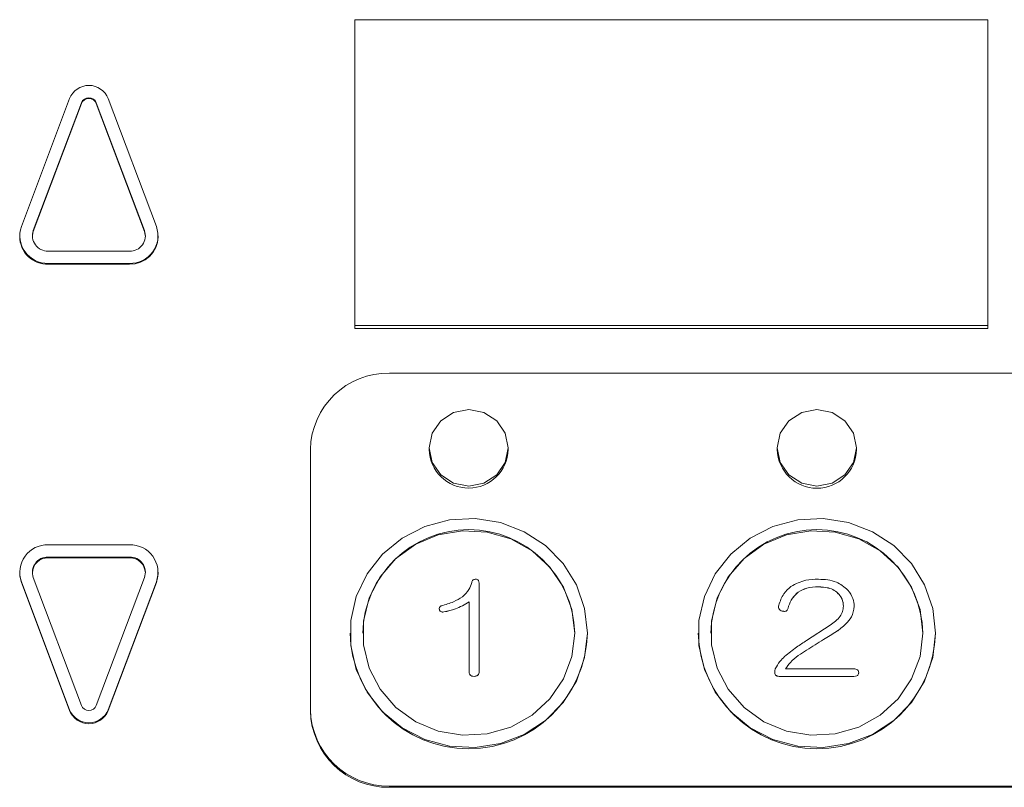
# Model space of a CAD drawing. Units: millimetres. Extents: x 19 to 417, y 20 to 283.
# Drawn here: x 94 to 106, y 105 to 115 of the extents above; entities that cross this region are included whole.
import ezdxf

# ---------------------------------------------------------------- set-up
doc = ezdxf.new("R2010")
doc.units = ezdxf.units.MM

msp = doc.modelspace()

# ---------------------------------------------------------------- linework, layer by layer
at = {"color": 7, "linetype": 'Continuous', "lineweight": 15}
for p, q in [((105.9624, 114.5725), (97.9624, 114.5725)), ((97.9624, 114.5725), (97.9624, 110.7088)), ((105.9624, 110.7088), (105.9624, 114.5725)), ((94.3581, 113.5766), (93.7496, 111.9604)), ((94.5084, 113.5238), (93.9, 111.9076)), ((93.9, 111.8967), (94.5084, 113.5129)), ((94.5084, 113.5238), (94.5084, 113.5129)), ((95.3048, 111.9076), (94.6964, 113.5238)), ((94.6964, 113.5238), (94.6964, 113.5129)), ((94.6964, 113.5129), (95.3048, 111.8967)), ((95.4552, 111.9604), (94.8467, 113.5766)), ((93.9, 111.9076), (93.9, 111.8967)), ((95.3048, 111.9076), (95.3048, 111.8967)), ((93.7279, 111.8415), (93.7279, 111.8307)), ((95.4769, 111.8307), (95.4769, 111.8415)), ((94.0879, 111.6484), (95.1169, 111.6484)), ((94.0879, 111.4938), (95.1169, 111.4938)), ((94.0879, 111.4938), (94.0879, 111.4829)), ((95.1169, 111.4938), (95.1169, 111.4829)), ((95.1169, 111.4829), (94.0879, 111.4829)), ((97.9624, 110.7088), (105.9624, 110.7088)), ((97.9624, 110.7088), (97.9624, 110.6716)), ((105.9624, 110.6716), (97.9624, 110.6716)), ((105.9624, 110.7088), (105.9624, 110.6716)), ((113.6024, 110.108), (98.4024, 110.108)), ((97.4024, 109.1421), (97.4024, 105.858)), ((98.9024, 109.1633), (98.9024, 109.1421)), ((99.9024, 109.1421), (99.9024, 109.1633)), ((103.3024, 109.1633), (103.3024, 109.1421)), ((104.3024, 109.1421), (104.3024, 109.1633)), ((95.1169, 107.9392), (94.0879, 107.9392)), ((95.1169, 107.7846), (94.0879, 107.7846)), ((94.0879, 107.7846), (94.0879, 107.7738)), ((94.0879, 107.7738), (95.1169, 107.7738)), ((95.1169, 107.7846), (95.1169, 107.7738)), ((93.7279, 107.5915), (93.7279, 107.5806)), ((93.9, 107.5254), (94.5084, 105.9092)), ((94.6964, 105.9092), (95.3048, 107.5254)), ((95.4769, 107.5806), (95.4769, 107.5915)), ((93.7496, 107.4726), (94.3581, 105.8564)), ((93.7496, 107.4726), (93.7496, 107.4618)), ((94.3581, 105.8456), (93.7496, 107.4618)), ((94.8467, 105.8564), (95.4552, 107.4726)), ((95.4552, 107.4618), (94.8467, 105.8456)), ((95.4552, 107.4726), (95.4552, 107.4618)), ((99.5338, 107.4563), (99.5338, 106.3423)), ((103.8221, 107.4084), (103.8221, 107.4079)), ((103.5679, 107.3425), (103.5679, 107.342)), ((104.0826, 107.3126), (104.0826, 107.312)), ((99.4063, 106.3423), (99.4063, 107.2167)), ((103.4377, 107.1389), (103.4377, 107.1383)), ((104.2748, 107.1628), (104.2748, 107.1623)), ((99.0315, 107.1204), (99.0312, 107.1282)), ((99.0315, 107.1209), (99.0315, 107.1204)), ((99.0873, 107.0909), (99.0873, 107.0904)), ((103.3633, 107.1029), (103.3633, 107.1024)), ((103.6733, 106.7316), (103.971, 106.9232)), ((104.1694, 106.9412), (104.1694, 106.9407)), ((97.9024, 106.8249), (97.9024, 106.8239)), ((98.0624, 106.8249), (98.0624, 106.8244)), ((100.7424, 106.8244), (100.7424, 106.8249)), ((100.9024, 106.8239), (100.9024, 106.8249)), ((102.3024, 106.8249), (102.3024, 106.8239)), ((102.4624, 106.8249), (102.4624, 106.8244)), ((104.0516, 106.8454), (104.0516, 106.8449)), ((105.1424, 106.8244), (105.1424, 106.8249)), ((105.3024, 106.8239), (105.3024, 106.8249)), ((103.5679, 106.5399), (103.5679, 106.5394)), ((99.4063, 106.3423), (99.4063, 106.3417)), ((99.4718, 106.2775), (99.4718, 106.277)), ((99.5338, 106.3423), (99.5338, 106.3417)), ((103.2703, 106.3303), (103.2703, 106.3298)), ((103.3261, 106.2775), (103.3261, 106.277)), ((104.2686, 106.2775), (103.3261, 106.2775)), ((104.2686, 106.277), (103.3261, 106.277)), ((103.4067, 106.3722), (104.2686, 106.3722)), ((104.2686, 106.2775), (104.2686, 106.277)), ((104.3306, 106.3243), (104.3306, 106.3238)), ((94.3581, 105.8564), (94.3581, 105.8456)), ((94.8467, 105.8564), (94.8467, 105.8456)), ((97.4024, 105.858), (97.4024, 105.8419)), ((98.4024, 104.892), (113.6024, 104.892)), ((98.4024, 104.892), (98.4024, 104.876)), ((113.6024, 104.876), (98.4024, 104.876))]:
    msp.add_line(p, q, dxfattribs=at)
at = {"color": 7, "linetype": 'Continuous', "lineweight": 15, "flags": 128}
for points in [[(93.888, 111.8361), (93.8891, 111.8516), (93.9, 111.8967)], [(95.3048, 111.8967), (95.3157, 111.8516), (95.3168, 111.8361)], [(99.9024, 109.1633), (99.8643, 109.3482), (99.756, 109.5048), (99.5937, 109.6095), (99.4024, 109.6463), (99.2111, 109.6095), (99.0488, 109.5048), (98.9405, 109.3482), (98.9024, 109.1633), (98.9405, 108.9785), (99.0488, 108.8218), (99.2111, 108.7171), (99.4024, 108.6804), (99.5937, 108.7171), (99.756, 108.8218), (99.8643, 108.9785), (99.9024, 109.1633)], [(104.3024, 109.1633), (104.2643, 109.3482), (104.156, 109.5048), (103.9937, 109.6095), (103.8024, 109.6463), (103.6111, 109.6095), (103.4488, 109.5048), (103.3405, 109.3482), (103.3024, 109.1633), (103.3405, 108.9785), (103.4488, 108.8218), (103.6111, 108.7171), (103.8024, 108.6804), (103.9937, 108.7171), (104.156, 108.8218), (104.2643, 108.9785), (104.3024, 109.1633)], [(100.9024, 106.8249), (100.8673, 107.1364), (100.7638, 107.4333), (100.5965, 107.7018), (100.3735, 107.9292), (100.105, 108.105), (99.8037, 108.221), (99.4836, 108.2717), (99.1597, 108.2547), (98.8472, 108.1709), (98.5606, 108.0242), (98.3134, 107.8213), (98.1171, 107.5719), (97.9809, 107.2876), (97.9112, 106.9816), (97.9112, 106.6683), (97.9809, 106.3623), (98.1171, 106.078), (98.3134, 105.8285), (98.5606, 105.6257), (98.8472, 105.4789), (99.1597, 105.3951), (99.4836, 105.3782), (99.8037, 105.4289), (100.105, 105.5448), (100.3735, 105.7206), (100.5965, 105.9481), (100.7638, 106.2166), (100.8673, 106.5135), (100.9024, 106.8249)], [(105.3024, 106.8249), (105.2673, 107.1364), (105.1638, 107.4333), (104.9965, 107.7018), (104.7735, 107.9292), (104.505, 108.105), (104.2037, 108.221), (103.8836, 108.2717), (103.5597, 108.2547), (103.2472, 108.1709), (102.9606, 108.0242), (102.7134, 107.8213), (102.5171, 107.5719), (102.3809, 107.2876), (102.3112, 106.9816), (102.3112, 106.6683), (102.3809, 106.3623), (102.5171, 106.078), (102.7134, 105.8285), (102.9606, 105.6257), (103.2472, 105.4789), (103.5597, 105.3951), (103.8836, 105.3782), (104.2037, 105.4289), (104.505, 105.5448), (104.7735, 105.7206), (104.9965, 105.9481), (105.1638, 106.2166), (105.2673, 106.5135), (105.3024, 106.8249)], [(100.7424, 106.8249), (100.7063, 107.1234), (100.5999, 107.4058), (100.4289, 107.6569), (100.2026, 107.8632), (99.9331, 108.0134), (99.6351, 108.0996), (99.3245, 108.1171), (99.0181, 108.0649), (98.7324, 107.9459), (98.4828, 107.7664), (98.2828, 107.5362), (98.1432, 107.2676), (98.0715, 106.9752), (98.0715, 106.6747), (98.1432, 106.3822), (98.2828, 106.1137), (98.4828, 105.8835), (98.7324, 105.704), (99.0181, 105.585), (99.3245, 105.5328), (99.6351, 105.5503), (99.9331, 105.6364), (100.2026, 105.7867), (100.4289, 105.9929), (100.5999, 106.244), (100.7063, 106.5264), (100.7424, 106.8249)], [(105.1424, 106.8249), (105.1063, 107.1234), (104.9999, 107.4058), (104.8289, 107.6569), (104.6026, 107.8632), (104.3331, 108.0134), (104.0351, 108.0996), (103.7245, 108.1171), (103.4181, 108.0649), (103.1324, 107.9459), (102.8828, 107.7664), (102.6828, 107.5362), (102.5432, 107.2676), (102.4715, 106.9752), (102.4715, 106.6747), (102.5432, 106.3822), (102.6828, 106.1137), (102.8828, 105.8835), (103.1324, 105.704), (103.4181, 105.585), (103.7245, 105.5328), (104.0351, 105.5503), (104.3331, 105.6364), (104.6026, 105.7867), (104.8289, 105.9929), (104.9999, 106.244), (105.1063, 106.5264), (105.1424, 106.8249)], [(93.7496, 107.4618), (93.7301, 107.5428), (93.7279, 107.5806)], [(95.4769, 107.5806), (95.4747, 107.5428), (95.4552, 107.4618)]]:
    msp.add_lwpolyline(points, dxfattribs=at)
at = {"color": 7, "linetype": 'Continuous', "lineweight": 15}
for centre, radius, start, end in [((94.6024, 113.4797), 0.2628, 21.61847, 158.38153), ((94.6024, 113.4865), 0.1011, 21.61847, 158.38153), ((94.6024, 113.4756), 0.1011, 21.61847, 158.38153), ((94.0792, 111.8434), 0.3497, 160.45456, 271.43985), ((94.0831, 111.8426), 0.1943, 160.45456, 271.43985), ((95.1256, 111.8434), 0.3497, 268.56015, 19.54544), ((95.1217, 111.8426), 0.1943, 268.56015, 19.54544), ((94.0805, 111.8355), 0.3526, 180.78404, 271.2019), ((95.1224, 111.8374), 0.3546, 269.10917, 358.90489), ((98.3857, 109.1248), 0.9834, 89.02424, 178.98981), ((99.4024, 109.1561), 0.5002, 181.59839, 358.40161), ((103.8024, 109.1538), 0.5001, 181.33331, 358.66669), ((99.4024, 106.7905), 1.3404, 1.45041, 178.54959), ((103.8024, 106.7909), 1.3404, 1.43081, 178.56919), ((94.0792, 107.5896), 0.3497, 88.56015, 199.54544), ((95.1256, 107.5896), 0.3497, 340.45456, 91.43985), ((94.0849, 107.5767), 0.1971, 89.12673, 177.27687), ((94.0831, 107.5904), 0.1943, 88.56015, 199.54544), ((95.1217, 107.5904), 0.1943, 340.45456, 91.43985), ((95.1209, 107.5778), 0.1961, 2.41646, 91.17995), ((99.4024, 106.8632), 1.5005, 181.49934, 358.50066), ((103.8024, 106.8632), 1.5005, 181.49934, 358.50066), ((94.6024, 105.9465), 0.1011, 201.61847, 338.38153), ((94.6024, 105.9533), 0.2628, 201.61847, 338.38153), ((94.6024, 105.9424), 0.2628, 201.61847, 338.38153), ((98.3857, 105.8753), 0.9834, 181.01019, 270.97576), ((98.3857, 105.8593), 0.9834, 181.01019, 270.97576)]:
    msp.add_arc(centre, radius, start, end, dxfattribs=at)
for points, knots in [([(99.3229, 107.2826), (99.3536, 107.3111), (99.4083, 107.362), (99.4308, 107.4317), (99.4408, 107.4623)], [0, 0, 0, 0, 0.5603676, 1, 1, 1, 1]), ([(99.4408, 107.4623), (99.4421, 107.4688), (99.4449, 107.4818), (99.4577, 107.4966), (99.4742, 107.5034), (99.485, 107.5039), (99.4904, 107.5042)], [0, 0, 0, 0, 0.2803372, 0.5589852, 0.7793076, 1, 1, 1, 1]), ([(99.4904, 107.5042), (99.4975, 107.5038), (99.5117, 107.503), (99.5318, 107.4852), (99.533, 107.4673), (99.5338, 107.4563)], [0, 0, 0, 0, 0.2812578, 0.5601168, 1, 1, 1, 1]), ([(103.3199, 107.1748), (103.3378, 107.2264), (103.3698, 107.3187), (103.4427, 107.3851), (103.4749, 107.4144)], [0, 0, 0, 0, 0.5590728, 1, 1, 1, 1]), ([(103.4749, 107.4144), (103.5357, 107.4457), (103.6447, 107.5018), (103.7677, 107.5035), (103.8221, 107.5042)], [0, 0, 0, 0, 0.55774366, 1, 1, 1, 1]), ([(103.8221, 107.4084), (103.7715, 107.4067), (103.6811, 107.4036), (103.6025, 107.3612), (103.5679, 107.3425)], [0, 0, 0, 0, 0.5605682, 1, 1, 1, 1]), ([(103.8221, 107.4079), (103.7715, 107.4062), (103.6811, 107.4031), (103.6025, 107.3606), (103.5679, 107.342)], [0, 0, 0, 0, 0.5605682, 1, 1, 1, 1]), ([(103.8221, 107.5042), (103.9013, 107.5006), (104.0423, 107.4943), (104.1479, 107.4055), (104.1942, 107.3665)], [0, 0, 0, 0, 0.5610457, 1, 1, 1, 1]), ([(104.0826, 107.3126), (104.0634, 107.331), (104.0251, 107.3678), (103.9336, 107.4024), (103.8644, 107.4061), (103.8221, 107.4084)], [0, 0, 0, 0, 0.2796608, 0.5597965, 1, 1, 1, 1]), ([(104.0826, 107.312), (104.0634, 107.3305), (104.0251, 107.3673), (103.9336, 107.4019), (103.8644, 107.4056), (103.8221, 107.4079)], [0, 0, 0, 0, 0.2796608, 0.5597965, 1, 1, 1, 1]), ([(99.0563, 107.1688), (99.1092, 107.1834), (99.2038, 107.2094), (99.2865, 107.2602), (99.3229, 107.2826)], [0, 0, 0, 0, 0.5601873, 1, 1, 1, 1]), ([(103.5679, 107.3425), (103.5339, 107.3101), (103.4731, 107.2522), (103.4485, 107.1736), (103.4377, 107.1389)], [0, 0, 0, 0, 0.5585051, 1, 1, 1, 1]), ([(103.5679, 107.342), (103.5339, 107.3096), (103.4731, 107.2517), (103.4485, 107.1731), (103.4377, 107.1383)], [0, 0, 0, 0, 0.5585051, 1, 1, 1, 1]), ([(104.1384, 107.1628), (104.1353, 107.1935), (104.1299, 107.2483), (104.097, 107.2929), (104.0826, 107.3126)], [0, 0, 0, 0, 0.5592803, 1, 1, 1, 1]), ([(104.1384, 107.1623), (104.1353, 107.1929), (104.1299, 107.2477), (104.097, 107.2924), (104.0826, 107.312)], [0, 0, 0, 0, 0.55928034, 1, 1, 1, 1]), ([(104.1942, 107.3665), (104.2194, 107.332), (104.2645, 107.2704), (104.2716, 107.1957), (104.2748, 107.1628)], [0, 0, 0, 0, 0.5599386, 1, 1, 1, 1]), ([(99.0315, 107.1209), (99.0309, 107.1263), (99.0297, 107.1372), (99.0342, 107.1524), (99.0443, 107.1631), (99.0523, 107.1669), (99.0563, 107.1688)], [0, 0, 0, 0, 0.2801427, 0.5597475, 0.7794643, 1, 1, 1, 1]), ([(99.4063, 107.2167), (99.3504, 107.1844), (99.2505, 107.1267), (99.1372, 107.1019), (99.0873, 107.0909)], [0, 0, 0, 0, 0.5594957, 1, 1, 1, 1]), ([(99.4063, 107.2162), (99.3504, 107.1839), (99.2505, 107.1262), (99.1372, 107.1014), (99.0873, 107.0904)], [0, 0, 0, 0, 0.5594957, 1, 1, 1, 1]), ([(103.3633, 107.1024), (103.3544, 107.105), (103.3367, 107.1101), (103.3198, 107.1307), (103.3169, 107.1495), (103.3182, 107.1592), (103.3186, 107.1621)], [0, 0, 0, 0, 0.32229259, 0.64200899, 0.8958608, 1, 1, 1, 1]), ([(103.3633, 107.1029), (103.3544, 107.1055), (103.3368, 107.1106), (103.3197, 107.1312), (103.3167, 107.1542), (103.3188, 107.1679), (103.3199, 107.1748)], [0, 0, 0, 0, 0.2802675, 0.5582946, 0.7790456, 1, 1, 1, 1]), ([(103.4377, 107.1389), (103.4361, 107.1332), (103.433, 107.122), (103.4222, 107.1073), (103.4046, 107.0985), (103.3839, 107.0978), (103.3702, 107.1012), (103.3633, 107.1029)], [0, 0, 0, 0, 0.1870602, 0.3735218, 0.5596038, 0.7795127, 1, 1, 1, 1]), ([(103.4377, 107.1383), (103.4361, 107.1327), (103.433, 107.1215), (103.4222, 107.1067), (103.4046, 107.098), (103.3839, 107.0973), (103.3702, 107.1007), (103.3633, 107.1024)], [0, 0, 0, 0, 0.1870602, 0.3735218, 0.5596038, 0.7795127, 1, 1, 1, 1]), ([(103.971, 106.9232), (104.0178, 106.9576), (104.0831, 107.0055), (104.1318, 107.0966), (104.1362, 107.1407), (104.1384, 107.1628)], [0, 0, 0, 0, 0.55924539, 0.77977681, 1, 1, 1, 1]), ([(104.2748, 107.1628), (104.2675, 107.1158), (104.2543, 107.0315), (104.1954, 106.9689), (104.1694, 106.9412)], [0, 0, 0, 0, 0.5582746, 1, 1, 1, 1]), ([(104.2748, 107.1623), (104.2675, 107.1153), (104.2543, 107.031), (104.1954, 106.9684), (104.1694, 106.9407)], [0, 0, 0, 0, 0.5582746, 1, 1, 1, 1]), ([(99.0873, 107.0909), (99.0807, 107.0903), (99.0676, 107.0891), (99.0496, 107.095), (99.0373, 107.1069), (99.0334, 107.1162), (99.0315, 107.1209)], [0, 0, 0, 0, 0.2801598, 0.5597479, 0.7793698, 1, 1, 1, 1]), ([(99.0873, 107.0904), (99.0807, 107.0898), (99.0676, 107.0886), (99.0496, 107.0945), (99.0373, 107.1064), (99.0334, 107.1157), (99.0315, 107.1204)], [0, 0, 0, 0, 0.2801598, 0.55974787, 0.77936982, 1, 1, 1, 1]), ([(104.1694, 106.9412), (104.1487, 106.9218), (104.1118, 106.8871), (104.07, 106.8581), (104.0516, 106.8454)], [0, 0, 0, 0, 0.5600065, 1, 1, 1, 1]), ([(104.1694, 106.9407), (104.1487, 106.9213), (104.1118, 106.8866), (104.07, 106.8576), (104.0516, 106.8449)], [0, 0, 0, 0, 0.5600065, 1, 1, 1, 1]), ([(104.0516, 106.8454), (103.9963, 106.8115), (103.9052, 106.7556), (103.7791, 106.6767), (103.6724, 106.6099), (103.6027, 106.5633), (103.5679, 106.5399)], [0, 0, 0, 0, 0.3400059, 0.5600082, 0.7800104, 1, 1, 1, 1]), ([(104.0516, 106.8449), (103.9963, 106.811), (103.9052, 106.7551), (103.7791, 106.6762), (103.6724, 106.6094), (103.6027, 106.5627), (103.5679, 106.5394)], [0, 0, 0, 0, 0.3400059, 0.5600082, 0.7800104, 1, 1, 1, 1]), ([(103.3943, 106.5279), (103.4442, 106.5687), (103.5334, 106.6415), (103.6306, 106.7041), (103.6733, 106.7316)], [0, 0, 0, 0, 0.5597886, 1, 1, 1, 1]), ([(103.2765, 106.3722), (103.2947, 106.404), (103.3273, 106.4607), (103.3738, 106.5074), (103.3943, 106.5279)], [0, 0, 0, 0, 0.5597194, 1, 1, 1, 1]), ([(103.5679, 106.5399), (103.5333, 106.5126), (103.4714, 106.4638), (103.4265, 106.4002), (103.4067, 106.3722)], [0, 0, 0, 0, 0.56002722, 1, 1, 1, 1]), ([(103.5679, 106.5394), (103.5333, 106.5121), (103.4714, 106.4633), (103.4265, 106.3997), (103.4067, 106.3717)], [0, 0, 0, 0, 0.5600272, 1, 1, 1, 1]), ([(99.4718, 106.2775), (99.4616, 106.278), (99.4415, 106.279), (99.4173, 106.2958), (99.4074, 106.3194), (99.4067, 106.3347), (99.4063, 106.3423)], [0, 0, 0, 0, 0.2807428, 0.5587584, 0.7791436, 1, 1, 1, 1]), ([(99.4718, 106.277), (99.4616, 106.2775), (99.4415, 106.2785), (99.4173, 106.2953), (99.4074, 106.3189), (99.4067, 106.3341), (99.4063, 106.3417)], [0, 0, 0, 0, 0.2807428, 0.5587584, 0.7791436, 1, 1, 1, 1]), ([(99.5338, 106.3423), (99.5333, 106.3328), (99.5323, 106.314), (99.5182, 106.2898), (99.4948, 106.2787), (99.4794, 106.2779), (99.4718, 106.2775)], [0, 0, 0, 0, 0.28076309, 0.55921821, 0.77904111, 1, 1, 1, 1]), ([(99.5338, 106.3417), (99.5333, 106.3323), (99.5323, 106.3135), (99.5182, 106.2893), (99.4948, 106.2782), (99.4794, 106.2774), (99.4718, 106.277)], [0, 0, 0, 0, 0.28076309, 0.55921821, 0.77904111, 1, 1, 1, 1]), ([(103.2703, 106.3303), (103.2703, 106.3383), (103.2703, 106.3526), (103.2746, 106.3662), (103.2765, 106.3722)], [0, 0, 0, 0, 0.5608248, 1, 1, 1, 1]), ([(103.3261, 106.2775), (103.3177, 106.2779), (103.301, 106.2788), (103.2803, 106.2918), (103.2712, 106.3113), (103.2706, 106.3239), (103.2703, 106.3303)], [0, 0, 0, 0, 0.2809305, 0.5590547, 0.7789421, 1, 1, 1, 1]), ([(103.3261, 106.277), (103.3177, 106.2774), (103.301, 106.2783), (103.2803, 106.2913), (103.2712, 106.3107), (103.2706, 106.3234), (103.2703, 106.3298)], [0, 0, 0, 0, 0.28093045, 0.55905474, 0.77894213, 1, 1, 1, 1]), ([(104.2686, 106.3722), (104.2771, 106.3719), (104.2939, 106.3713), (104.3166, 106.362), (104.3293, 106.3437), (104.3302, 106.3308), (104.3306, 106.3243)], [0, 0, 0, 0, 0.2810501, 0.5602452, 0.7796608, 1, 1, 1, 1]), ([(104.3306, 106.3243), (104.3303, 106.3189), (104.3295, 106.3081), (104.3215, 106.2932), (104.3011, 106.2793), (104.282, 106.2782), (104.2686, 106.2775)], [0, 0, 0, 0, 0.1871662, 0.3741113, 0.5610291, 1, 1, 1, 1]), ([(104.3306, 106.3238), (104.3303, 106.3184), (104.3295, 106.3076), (104.3215, 106.2927), (104.3011, 106.2787), (104.282, 106.2777), (104.2686, 106.277)], [0, 0, 0, 0, 0.1871662, 0.3741113, 0.5610291, 1, 1, 1, 1])]:
    msp.add_open_spline(points, degree=3, knots=knots, dxfattribs=at)

doc.saveas('drawing.dxf')
